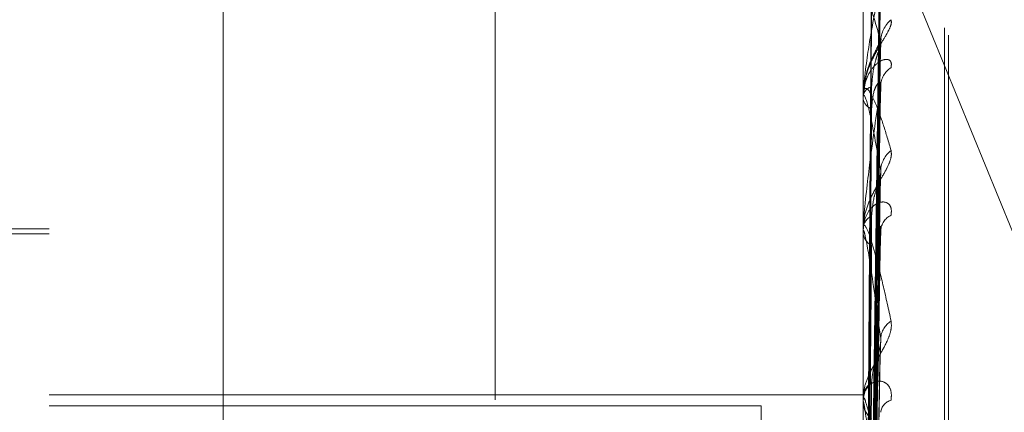
# Model space of a CAD drawing. Units: inches. Extents: x 0 to 23.4, y 0 to 16.5.
# Drawn here: x 11.9 to 11.9, y 8 to 8 of the extents above; entities that cross this region are included whole.
import ezdxf

# ---------------------------------------------------------------- set-up
doc = ezdxf.new("R2010")
doc.units = ezdxf.units.IN
doc.header["$MEASUREMENT"] = 0
doc.linetypes.add('HIDDEN', pattern=[0.07500000000000001, 0.05, -0.025])

msp = doc.modelspace()

# ---------------------------------------------------------------- linework, layer by layer
at = {"color": 7, "linetype": 'HIDDEN', "lineweight": 0}
for p, q in [((11.8751729431, 4.9752980288), (11.8751729431, 10.9147611745)), ((11.8646443447, 8.0251561143), (11.8646443447, 7.8717762043)), ((11.8907491132, 7.8709634356), (11.8907491132, 8.0243433457)), ((11.8579052266, 7.8707602434), (11.8579052266, 8.0241401535)), ((11.8894012895, 8.0241401535), (11.8894012895, 7.8707602434)), ((11.8882923058, 7.9986297249), (11.9037129431, 7.9609443653)), ((11.8925508958, 7.8896689145), (11.8925508958, 7.995675356)), ((11.8927077225, 7.8893838473), (11.8927077225, 7.9953902888)), ((11.889683899, 7.9661151451), (11.8900700142, 7.99389964)), ((11.889684059, 7.9659295337), (11.8900702777, 7.9935997973)), ((11.8896837328, 7.9654477199), (11.8900696837, 7.992338267)), ((11.8896842246, 7.964897584), (11.8900705799, 7.9914555482)), ((11.889405784, 7.9904690374), (11.889405784, 7.9870311655)), ((11.8896835463, 7.9639513209), (11.8900693448, 7.9889780242)), ((11.889523327, 7.9878005891), (11.8894043949, 7.9870204251)), ((11.8896844096, 7.963056509), (11.8900709183, 7.9875422925)), ((11.8894012895, 7.9869615094), (11.8894012895, 7.9870199259)), ((11.8894012895, 7.9869812305), (11.8894012895, 7.9869226218)), ((11.889405784, 7.9869142059), (11.889405784, 7.9819090698)), ((11.8896833183, 7.9616798738), (11.8900689311, 7.9839381743)), ((11.8896846347, 7.9604726489), (11.8900713309, 7.9820012686)), ((11.8579052266, 7.98170283), (11.8350705809, 7.98170283)), ((11.8579052266, 7.9818996804), (11.8421571951, 7.9818996804)), ((11.8894012895, 7.9818189506), (11.8894012895, 7.9818978006)), ((11.8894012895, 7.9818455549), (11.8894012895, 7.9817665349)), ((11.889405784, 7.9817551992), (11.889405784, 7.9676327348)), ((11.8896830083, 7.958715126), (11.8900683696, 7.9774004996)), ((11.8579052266, 7.9754811181), (11.8894012895, 7.9754811181)), ((11.8894012895, 7.9752563723), (11.8894012895, 7.975352806)), ((11.8894012895, 7.9752888983), (11.8894012895, 7.975192323)), ((11.889405784, 7.9751784771), (11.889405784, 7.9589945377)), ((11.8854642817, 7.9750664381), (11.8579052266, 7.9750664381)), ((11.8854642817, 7.9750664381), (11.8854642817, 7.9672499534))]:
    msp.add_line(p, q, dxfattribs=at)
for centre, radius, start, end in [((11.8912000915, 7.9891189679), 0.0011150586947342, 129.6621823712, 178.93765468), ((11.8909583374, 7.9873915316), 0.0008734069691748, 122.5514969451, 178.5132737346), ((11.8898709115, 7.9869352109), 0.0004772016691293, 106.6064733629, 169.7743878515), ((11.8896538695, 7.9869616425), 0.0002525800150529, 180.0302086314, 190.824909425), ((11.8898792891, 7.9870044944), 0.0004849604968005, 189.7194103969, 252.632530629), ((11.8910884547, 7.9841156155), 0.0010038423769753, 126.7098920623, 177.9989817144), ((11.890024217, 7.981848725), 0.000624857574251, 117.6200800009, 175.4954125582), ((11.8907979793, 7.9817818443), 0.0007139416405849, 115.6980131509, 176.6958467721), ((11.889856772, 7.9818190278), 0.0004554825025201, 180.0097135647, 188.0556054914), ((11.8900342116, 7.9818140329), 0.0006347018424334, 184.2917443892, 241.8252031315), ((11.8909437275, 7.9776012969), 0.0008603341359741, 121.9548987227, 176.2611362916), ((11.890193357, 7.9753248941), 0.0007925591186686, 125.3746006714, 177.9817710574), ((11.8900793133, 7.9752564161), 0.0006780237595745, 180.0037026377, 186.6007573119), ((11.8902035369, 7.9752192353), 0.0008026986445028, 181.9213325128, 234.2472187114), ((11.8906435718, 7.974739501), 0.0005629868123748, 105.9997163017, 172.639275608)]:
    msp.add_arc(centre, radius, start, end, dxfattribs=at)
for points, knots in [([(11.88968579999951, 7.966126680937291), (11.88969674741948, 7.966912299183433), (11.88975148459541, 7.970840395874109), (11.88988304763103, 7.980114308090076), (11.89000709278693, 7.98859969150717), (11.89008522448672, 7.993944337373939)], [0, 0, 0, 0, 0.0846963374234399, 0.4234822757478146, 0.9999999999999999, 0.9999999999999999, 0.9999999999999999, 0.9999999999999999]), ([(11.88968579999951, 7.965898560490011), (11.88969674741948, 7.966679789079127), (11.8897514845954, 7.970585937454164), (11.88988304763104, 7.979813100565688), (11.89000709278693, 7.98826368024622), (11.89008522448672, 7.993586404458116)], [0, 0, 0, 0, 0.0846963374236272, 0.4234822757478706, 1, 1, 1, 1]), ([(11.88954582524045, 7.966089728294803), (11.88955130031797, 7.966874697389836), (11.88957867571161, 7.970799543734556), (11.8896409139848, 7.979565752803305), (11.88969918184017, 7.987545737865474), (11.88973452887626, 7.992386637160059)], [0, 0, 0, 0, 0.0895371415801728, 0.4476858070868084, 1, 1, 1, 1]), ([(11.88968579999951, 7.965501941457151), (11.88969674741947, 7.966263555069999), (11.8897514845954, 7.97007162842736), (11.88988304763103, 7.979057106397344), (11.89000709278693, 7.987270609685853), (11.89008522448672, 7.992444007780536)], [0, 0, 0, 0, 0.0846963374236118, 0.4234822757479225, 1, 1, 1, 1]), ([(11.88954582524045, 7.965988434637684), (11.88955130031797, 7.966770876573325), (11.8895786757116, 7.970683087118282), (11.8896409139848, 7.979422894313247), (11.88969918184017, 7.987381936252985), (11.88973452887626, 7.992210130818703)], [0, 0, 0, 0, 0.0895371415802207, 0.4476858070867344, 1, 1, 1, 1]), ([(11.89008522448672, 7.991383145661222), (11.88996235884268, 7.990789721961487), (11.88975621703428, 7.989794086154814), (11.88953279897268, 7.988368165850554), (11.88943196898373, 7.987473007315271), (11.88941232366466, 7.987213318891779), (11.8894066555608, 7.987101538839528), (11.88940605153659, 7.987050758645632), (11.88940578399543, 7.987028266513869)], [0, 0, 0, 0, 0.5273188798741353, 0.8847263069758659, 0.9590362595962382, 0.9800473728115394, 0.9911623590752903, 1, 1, 1, 1]), ([(11.88968579999951, 7.964825824982656), (11.88969674741948, 7.965574428278059), (11.8897514845954, 7.969317449957799), (11.88988304763104, 7.978164370248897), (11.89000709278693, 7.986274720225443), (11.89008522448672, 7.991383145661222)], [0, 0, 0, 0, 0.0846963374233049, 0.4234822757475877, 1, 1, 1, 1]), ([(11.89008522448672, 7.989139641498473), (11.88996235884268, 7.989589306539958), (11.88975621703427, 7.990343746607842), (11.88953279897268, 7.990787442301297), (11.88943196898373, 7.990716371043069), (11.88941232366466, 7.990610574120974), (11.8894066555608, 7.990540312439046), (11.88940605153659, 7.990490916444562), (11.88940578399543, 7.990469037417895)], [0, 0, 0, 0, 0.5273188798738205, 0.8847263069752771, 0.9590362595960849, 0.9800473728108487, 0.9911623590755906, 1, 1, 1, 1]), ([(11.88954582524045, 7.965339497589285), (11.88955130031796, 7.966098623015396), (11.8895786757116, 7.969894250986887), (11.8896409139848, 7.978370028293555), (11.88969918184017, 7.986082539026356), (11.88973452887626, 7.990761180336464)], [0, 0, 0, 0, 0.0895371415802113, 0.4476858070867091, 1, 1, 1, 1]), ([(11.89048839433042, 7.989977363508095), (11.89049717702794, 7.989920573157984), (11.89050709087835, 7.989856468589424), (11.89045190521487, 7.98968084689612), (11.89038640353658, 7.989546733298059), (11.89023010739216, 7.989272930869622), (11.89000391665474, 7.98891139078004), (11.88969505874988, 7.988338250261843), (11.88945121082747, 7.987684682590554), (11.88941814420604, 7.987244364248674), (11.88940128954436, 7.987019925937123)], [0, 0, 0, 0, 0.1194461009590195, 0.1348299623650655, 0.2536738278685191, 0.2817546550321099, 0.4371652095508637, 0.6109336935284841, 0.8016857882121066, 1, 1, 1, 1]), ([(11.88954582524045, 7.965039277634617), (11.88955130031797, 7.96579091292068), (11.8895786757116, 7.969549090183615), (11.8896409139848, 7.977946616101423), (11.88969918184017, 7.985597054405946), (11.88973452887626, 7.99023804071145)], [0, 0, 0, 0, 0.0895371415803019, 0.447685807086726, 0.9999999999999999, 0.9999999999999999, 0.9999999999999999, 0.9999999999999999]), ([(11.89009418556738, 7.989095323512453), (11.89009344438713, 7.989120675657484), (11.89009146962628, 7.989188222551114), (11.89010761881128, 7.989237408667276), (11.89010615303956, 7.989232368491185), (11.89008373632332, 7.989173800696675), (11.89002899738403, 7.989056468636801), (11.88991796877684, 7.988838527689248), (11.88973981995513, 7.988464576014826), (11.88956247311119, 7.988097977447383), (11.88952940141929, 7.98784673590959), (11.88952332697133, 7.987800589082583)], [0, 0, 0, 0, 0.0512383777986515, 0.1365167819419083, 0.2027908078668278, 0.2692064972142736, 0.3580374674860374, 0.4707048518489425, 0.6506205526179353, 0.935827677778057, 1, 1, 1, 1]), ([(11.88968579999951, 7.964046921762155), (11.88969674741947, 7.964757004041373), (11.8897514845954, 7.96830742037245), (11.88988304763104, 7.976679705511175), (11.89000709278693, 7.984324471262178), (11.89008522448672, 7.989139641498473)], [0, 0, 0, 0, 0.0846963374236292, 0.4234822757479252, 1, 1, 1, 1]), ([(11.88973452887631, 7.987392508592632), (11.88975392179388, 7.987660074065051), (11.88978032592155, 7.988024373705223), (11.88991808496827, 7.988510657814691), (11.89000282927594, 7.988769406755234), (11.89005863671704, 7.988929897132008), (11.89006690050184, 7.988974283879263), (11.89006761716636, 7.988978133254331)], [0, 0, 0, 0, 0.5030829274468064, 0.6849647967991724, 0.8684103409674602, 0.9885880812595907, 1, 1, 1, 1]), ([(11.89006761716636, 7.988978133254331), (11.89007749236678, 7.989019765086258), (11.89009445932036, 7.989091294303917), (11.89008794662642, 7.989125390259926), (11.89008522448672, 7.989139641498541)], [0, 0, 0, 0, 0.5820255454749242, 1, 1, 1, 1]), ([(11.89048839433042, 7.988127733524605), (11.89049717702794, 7.988207789400508), (11.89050709087835, 7.98829815593946), (11.89045190521487, 7.98840430206192), (11.89038640353658, 7.988442594844119), (11.89023010739216, 7.988448561277592), (11.89000391665473, 7.988363962409586), (11.88969505874988, 7.988049542426421), (11.88945121082747, 7.987555945590239), (11.88941814420604, 7.987136447604339), (11.88940128954436, 7.986922621809004)], [0, 0, 0, 0, 0.1194461009601711, 0.1348299623660477, 0.2536738278696355, 0.2817546550332147, 0.4371652095499252, 0.6109336935283416, 0.8016857882131484, 0.9999999999999999, 0.9999999999999999, 0.9999999999999999, 0.9999999999999999]), ([(11.88940128954436, 7.986961509375093), (11.88940168912655, 7.986993449622639), (11.88940255211735, 7.987062432027161), (11.88941094726564, 7.987162190698512), (11.88944015172644, 7.987307075211366), (11.88953541306949, 7.987362460064555), (11.8896958505135, 7.987157075946159), (11.88992719265133, 7.986667144615072), (11.89019296268537, 7.985934288150047), (11.89038964761063, 7.985259266516794), (11.89048839433042, 7.984920368291706)], [0, 0, 0, 0, 0.0132025401097991, 0.0285139606790211, 0.054164280015744, 0.1335656119394684, 0.3075826695254903, 0.4871063898435776, 0.7424990169529775, 1, 1, 1, 1]), ([(11.89008522448672, 7.987414192496712), (11.88996235884268, 7.986590390679287), (11.88975621703427, 7.985208230534016), (11.88953279897268, 7.983403378726079), (11.88943196898373, 7.982366215908273), (11.88941232366466, 7.98208869153431), (11.8894066555608, 7.98197601424598), (11.88940605153659, 7.981929619455189), (11.88940578399543, 7.981909069755248)], [0, 0, 0, 0, 0.5273188798741517, 0.8847263069758454, 0.9590362595964478, 0.9800473728113189, 0.9911623590754415, 1, 1, 1, 1]), ([(11.88954582524045, 7.963764857813532), (11.88955130031796, 7.964470702799945), (11.8895786757116, 7.967999928513911), (11.8896409139848, 7.975878937383197), (11.88969918184017, 7.983045223554), (11.88973452887626, 7.987392508592604)], [0, 0, 0, 0, 0.0895371415802065, 0.4476858070867865, 1, 1, 1, 1]), ([(11.88968579999951, 7.962947245871417), (11.88969674741948, 7.963636167399552), (11.8897514845954, 7.967080779828156), (11.88988304763104, 7.975227706549076), (11.89000709278693, 7.982704697642172), (11.89008522448672, 7.987414192496712)], [0, 0, 0, 0, 0.0846963374234677, 0.4234822757476958, 1, 1, 1, 1]), ([(11.88973452887631, 7.986541643312981), (11.88975394414352, 7.986791934007603), (11.889780378701, 7.987132713440633), (11.88991801874542, 7.987447989837782), (11.89000305043596, 7.987548878073307), (11.89005920341203, 7.98757025816005), (11.89006761241328, 7.987545218719262), (11.89006862807126, 7.987542194399574)], [0, 0, 0, 0, 0.500531489704198, 0.681490926111528, 0.8640061069972671, 0.983574353296266, 0.9999999999999999, 0.9999999999999999, 0.9999999999999999, 0.9999999999999999]), ([(11.89006862807126, 7.987542194399574), (11.89007799197612, 7.987528339375752), (11.89009440947652, 7.987504047708688), (11.89008798478404, 7.987441196021621), (11.89008522448672, 7.987414192496775)], [0, 0, 0, 0, 0.5703611771709549, 1, 1, 1, 1]), ([(11.89008522448672, 7.984150666934631), (11.88996235884268, 7.984844199841617), (11.88975621703427, 7.986007797108818), (11.88953279897268, 7.986922592405185), (11.88943196898373, 7.987084192637965), (11.88941232366466, 7.987030527375524), (11.8894066555608, 7.986978245010952), (11.88940605153659, 7.98693386375338), (11.88940578399543, 7.986914205910105)], [0, 0, 0, 0, 0.5273188798739035, 0.8847263069753664, 0.9590362595953753, 0.9800473728102929, 0.9911623590745464, 1, 1, 1, 1]), ([(11.88954582524045, 7.963276562292704), (11.88955130031797, 7.963970224871581), (11.8895786757116, 7.967438538534372), (11.8896409139848, 7.975190274708812), (11.88969918184017, 7.982255602604771), (11.88973452887626, 7.986541643313008)], [0, 0, 0, 0, 0.089537141580211, 0.44768580708658, 0.9999999999999999, 0.9999999999999999, 0.9999999999999999, 0.9999999999999999]), ([(11.89048839433042, 7.984920368291706), (11.89049717702794, 7.984838351392658), (11.89050709087835, 7.984745771263856), (11.89045190521487, 7.98452499455593), (11.89038640353658, 7.984366334118961), (11.89023010739216, 7.98405919443034), (11.89000391665474, 7.983675119757799), (11.88969505874988, 7.98310814674692), (11.88945121082747, 7.982492989562114), (11.88941814420604, 7.982098751142395), (11.88940128954436, 7.981897800609898)], [0, 0, 0, 0, 0.1194461009600456, 0.134829962365736, 0.2536738278691129, 0.2817546550331537, 0.4371652095503489, 0.6109336935283265, 0.8016857882143247, 0.9999999999999999, 0.9999999999999999, 0.9999999999999999, 0.9999999999999999]), ([(11.88968579999951, 7.961814210055095), (11.88969674741947, 7.962447096777009), (11.8897514845954, 7.96561153478507), (11.88988304763103, 7.973068030893856), (11.89000709278693, 7.979867757354869), (11.89008522448672, 7.984150666934631)], [0, 0, 0, 0, 0.0846963374234742, 0.4234822757478552, 0.9999999999999999, 0.9999999999999999, 0.9999999999999999, 0.9999999999999999]), ([(11.88973452887631, 7.982402374502329), (11.88975391574894, 7.982643017264582), (11.88978031164623, 7.982970660704172), (11.88991810287964, 7.983440419725979), (11.89000276945853, 7.983705979158171), (11.89005849306309, 7.983879480589762), (11.89006671983437, 7.983934067177167), (11.89006735789313, 7.983938300849056)], [0, 0, 0, 0, 0.5037415076669243, 0.6858614765319708, 0.8695471672068509, 0.9898822308310934, 1, 1, 1, 1]), ([(11.89006735789313, 7.983938300849056), (11.89007736456031, 7.983988761301874), (11.89009447243566, 7.984075030898038), (11.89008793717142, 7.984128480748221), (11.89008522448672, 7.984150666934689)], [0, 0, 0, 0, 0.5849158343337291, 1, 1, 1, 1]), ([(11.89048839433042, 7.982425171393966), (11.89049717702794, 7.982527763460862), (11.89050709087834, 7.982643568701949), (11.89045190521486, 7.982802903792598), (11.89038640353657, 7.982876823854986), (11.89023010739216, 7.982947099326468), (11.89000391665473, 7.982936625256787), (11.88969505874988, 7.982718672689015), (11.88945121082747, 7.982319320143537), (11.88941814420603, 7.981953168902398), (11.88940128954435, 7.981766534918491)], [0, 0, 0, 0, 0.1194461009602624, 0.1348299623663911, 0.2536738278695974, 0.2817546550337162, 0.4371652095499042, 0.6109336935282196, 0.8016857882137056, 0.9999999999999999, 0.9999999999999999, 0.9999999999999999, 0.9999999999999999]), ([(11.88954582524045, 7.961422720551729), (11.88955130031796, 7.962049774021571), (11.8895786757116, 7.965185042065406), (11.8896409139848, 7.972182514588209), (11.88969918184017, 7.978543567943229), (11.88973452887626, 7.982402374502292)], [0, 0, 0, 0, 0.089537141580199, 0.4476858070869289, 1, 1, 1, 1]), ([(11.88940128954436, 7.981818950567103), (11.88940168912655, 7.981846580955604), (11.88940255211735, 7.981906255215609), (11.88941094726564, 7.981981654265924), (11.88944015172644, 7.982065144956394), (11.88953541306949, 7.981968128892333), (11.8896958505135, 7.981539375561616), (11.88992719265133, 7.98074832859538), (11.89019296268537, 7.979687811715015), (11.89038964761063, 7.978784681620042), (11.89048839433042, 7.97833126032044)], [0, 0, 0, 0, 0.0132025401100636, 0.0285139606790679, 0.0541642800153615, 0.1335656119394906, 0.3075826695260742, 0.4871063898435372, 0.7424990169526735, 1, 1, 1, 1]), ([(11.89006890008042, 7.982001116754637), (11.89007812677484, 7.981976746256455), (11.89009439643117, 7.98193377315991), (11.89008799541767, 7.981856460921993), (11.89008522448672, 7.981822993273017)], [0, 0, 0, 0, 0.5671105910605271, 1, 1, 1, 1]), ([(11.89008522448672, 7.977657398628396), (11.88996235884268, 7.978569733314628), (11.88975621703427, 7.980100432344156), (11.88953279897269, 7.981453264158048), (11.88943196898373, 7.9818416952283), (11.88941232366466, 7.981842101227945), (11.8894066555608, 7.981809687801598), (11.88940605153659, 7.98177192533523), (11.88940578399543, 7.981755199161026)], [0, 0, 0, 0, 0.5273188798744695, 0.884726306975188, 0.959036259595603, 0.9800473728103865, 0.9911623590751081, 1, 1, 1, 1]), ([(11.88968579999951, 7.960330719899989), (11.88969674741948, 7.96093506024186), (11.88975148459541, 7.963956766151301), (11.88988304763104, 7.971109248143737), (11.89000709278693, 7.977682642414167), (11.89008522448672, 7.981822993272957)], [0, 0, 0, 0, 0.0846963374236594, 0.4234822757477671, 0.9999999999999999, 0.9999999999999999, 0.9999999999999999, 0.9999999999999999]), ([(11.88954582524045, 7.960763997737094), (11.88955130031797, 7.961374616835866), (11.88957867571161, 7.964427713006148), (11.8896409139848, 7.971253491494915), (11.88969918184017, 7.977478349623623), (11.88973452887626, 7.98125453605623)], [0, 0, 0, 0, 0.0895371415802219, 0.4476858070867119, 0.9999999999999999, 0.9999999999999999, 0.9999999999999999, 0.9999999999999999]), ([(11.89048839433042, 7.97833126032044), (11.89049717702794, 7.978226981176892), (11.89050709087835, 7.97810927157493), (11.89045190521487, 7.977851319297784), (11.89038640353658, 7.977673846423503), (11.89023010739216, 7.977344470303297), (11.89000391665474, 7.976951742507151), (11.88969505874988, 7.976411428885448), (11.88945121082747, 7.97585691557056), (11.88941814420604, 7.975523005876669), (11.88940128954436, 7.975352805999038)], [0, 0, 0, 0, 0.1194461009605054, 0.1348299623655163, 0.2536738278698647, 0.281754655033107, 0.4371652095508552, 0.6109336935290098, 0.8016857882138452, 1, 1, 1, 1]), ([(11.88968579999951, 7.958884502354331), (11.88969674741947, 7.959417319343842), (11.8897514845954, 7.962081407994418), (11.88988304763103, 7.968352617876175), (11.89000709278693, 7.974061545216387), (11.89008522448672, 7.977657398628396)], [0, 0, 0, 0, 0.0846963374235031, 0.4234822757478113, 1, 1, 1, 1]), ([(11.88973452887631, 7.975971134513268), (11.88975390742517, 7.97617615959618), (11.88978029198934, 7.976455308334078), (11.88991812754331, 7.976891550709734), (11.8900026870909, 7.97715435460599), (11.89005830151582, 7.977334190553878), (11.89006647879328, 7.97739657526545), (11.89006701008634, 7.977400628517244)], [0, 0, 0, 0, 0.5046276848302019, 0.6870680373731262, 0.8710768661265776, 0.9916236220292272, 0.9999999999999999, 0.9999999999999999, 0.9999999999999999, 0.9999999999999999]), ([(11.89006701008634, 7.977400628517244), (11.89007719331549, 7.977458497841392), (11.89009449023289, 7.977556792881812), (11.89008792469132, 7.977628080309645), (11.89008522448672, 7.977657398628444)], [0, 0, 0, 0, 0.5887308647458119, 1, 1, 1, 1]), ([(11.89048839433041, 7.975280679425507), (11.89049717702794, 7.975402099738798), (11.89050709087835, 7.97553915817888), (11.89045190521486, 7.975745923452393), (11.89038640353658, 7.975852799131337), (11.89023010739215, 7.975984843702158), (11.89000391665473, 7.976048872990994), (11.88969505874988, 7.975935265212272), (11.88945121082747, 7.975644590598996), (11.88941814420603, 7.975345019762472), (11.88940128954435, 7.97519232302844)], [0, 0, 0, 0, 0.1194461009602116, 0.1348299623647199, 0.2536738278690854, 0.2817546550324025, 0.4371652095497517, 0.6109336935282084, 0.8016857882122519, 0.9999999999999999, 0.9999999999999999, 0.9999999999999999, 0.9999999999999999]), ([(11.88954582524045, 7.958397736746894), (11.88955130031796, 7.958923335353991), (11.8895786757116, 7.961551328971717), (11.8896409139848, 7.967414358259361), (11.88969918184017, 7.972740273756772), (11.88973452887626, 7.975971134513225)], [0, 0, 0, 0, 0.0895371415801675, 0.4476858070866864, 1, 1, 1, 1]), ([(11.88940128954436, 7.975256372321466), (11.88940168912655, 7.975278694216691), (11.88940255211735, 7.975326903548939), (11.88941094726564, 7.9753752178601), (11.88944015172644, 7.97539429715708), (11.88953541306949, 7.975148386589115), (11.8896958505135, 7.974511760308554), (11.88992719265133, 7.973448188205587), (11.89019296268537, 7.972098340753077), (11.89038964761063, 7.970999743671104), (11.89048839433042, 7.970448187124133)], [0, 0, 0, 0, 0.0132025401108621, 0.0285139606799792, 0.0541642800157325, 0.1335656119400652, 0.3075826695257319, 0.4871063898440999, 0.7424990169522621, 1, 1, 1, 1]), ([(11.89008522448672, 7.969894520214394), (11.88996235884268, 7.970992682527259), (11.88975621703427, 7.972835159868015), (11.88953279897268, 7.974577133332825), (11.88943196898373, 7.975178356329694), (11.88941232366466, 7.975232818917515), (11.8894066555608, 7.97522144593508), (11.88940605153659, 7.975191667093834), (11.88940578399543, 7.975178477116214)], [0, 0, 0, 0, 0.5273188798743745, 0.8847263069752096, 0.959036259594765, 0.9800473728099228, 0.9911623590746658, 1, 1, 1, 1])]:
    msp.add_open_spline(points, degree=3, knots=knots, dxfattribs=at)

doc.saveas('drawing.dxf')
